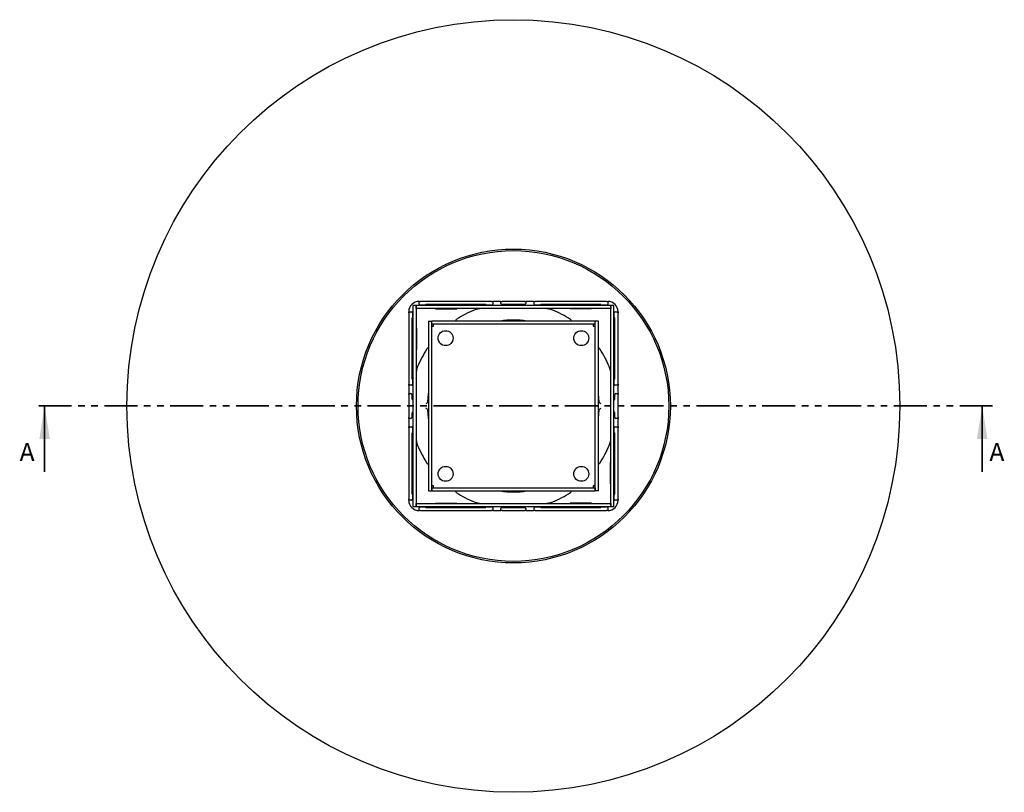
# Model space of a CAD drawing. Units: millimetres. Extents: x 337 to 1287, y 37 to 1472.
# Drawn here: x 337 to 1287, y 37 to 783 of the extents above; entities that cross this region are included whole.
import ezdxf

# ---------------------------------------------------------------- set-up
doc = ezdxf.new("R2010")
doc.units = ezdxf.units.MM
doc.header["$LTSCALE"] = 5
doc.linetypes.add('SLD-Durchgehend', pattern=[0])
doc.linetypes.add('SLD-Phantom', pattern=[12.7, 6.35, -1.27, 1.27, -1.27, 1.27, -1.27])
doc.styles.add('SLDTEXTSTYLE0', font='TXT', dxfattribs={"width": 0.75})

msp = doc.modelspace()

# ---------------------------------------------------------------- linework, layer by layer
at = {"color": 7, "linetype": 'SLD-Durchgehend', "lineweight": 25}
for p, q in [((719.49, 507.33), (716.49, 507.33)), ((716.49, 507.33), (716.49, 313.33)), ((719.49, 507.33), (719.49, 313.33)), ((907.49, 507.33), (719.49, 507.33)), ((719.49, 504.33), (719.49, 507.33)), ((907.49, 504.33), (719.49, 504.33)), ((722.49, 508.73), (722.49, 511.33)), ((722.49, 511.33), (723.49, 511.33)), ((792.49, 511.33), (723.49, 511.33)), ((727.98, 507.73), (723.49, 507.73)), ((786.58, 508.33), (729.41, 508.33)), ((738.19, 507.63), (738.19, 507.33)), ((758.79, 507.63), (738.19, 507.63)), ((738.19, 504.33), (738.19, 504.03)), ((738.19, 504.03), (758.79, 504.03)), ((758.79, 507.33), (758.79, 507.63)), ((758.79, 504.03), (758.79, 504.33)), ((792.49, 507.73), (788.01, 507.73)), ((792.49, 511.33), (793.49, 511.33)), ((793.49, 511.33), (793.49, 508.73)), ((801.49, 511.33), (793.49, 511.33)), ((801.49, 509.33), (801.49, 511.33)), ((801.49, 511.33), (802.49, 511.33)), ((824.49, 511.33), (802.49, 511.33)), ((824.49, 508.33), (802.49, 508.33)), ((824.49, 511.33), (825.49, 511.33)), ((825.49, 511.33), (825.49, 509.33)), ((833.49, 511.33), (825.49, 511.33)), ((833.49, 508.73), (833.49, 511.33)), ((833.49, 511.33), (834.49, 511.33)), ((903.49, 511.33), (834.49, 511.33)), ((838.98, 507.73), (834.49, 507.73)), ((897.58, 508.33), (840.41, 508.33)), ((868.19, 507.63), (888.79, 507.63)), ((868.19, 507.33), (868.19, 507.63)), ((868.19, 504.03), (868.19, 504.33)), ((888.79, 504.03), (868.19, 504.03)), ((888.79, 507.63), (888.79, 507.33)), ((888.79, 504.33), (888.79, 504.03)), ((903.49, 507.73), (899.01, 507.73)), ((903.49, 511.33), (904.49, 511.33)), ((904.49, 511.33), (904.49, 508.73)), ((907.49, 507.33), (907.49, 504.33)), ((910.49, 507.33), (907.49, 507.33)), ((907.49, 313.33), (907.49, 507.33)), ((910.49, 313.33), (910.49, 507.33)), ((712.49, 500.33), (712.49, 501.33)), ((712.49, 501.33), (715.09, 501.33)), ((712.49, 500.33), (712.49, 431.33)), ((715.49, 494.41), (715.49, 437.25)), ((716.09, 500.33), (716.09, 495.84)), ((910.89, 495.84), (910.89, 500.33)), ((911.49, 437.25), (911.49, 494.41)), ((911.89, 501.33), (914.49, 501.33)), ((914.49, 501.33), (914.49, 500.33)), ((914.49, 431.33), (914.49, 500.33)), ((716.19, 465.03), (716.19, 485.63)), ((716.19, 485.63), (716.49, 485.63)), ((719.49, 485.63), (719.79, 485.63)), ((719.79, 485.63), (719.79, 465.03)), ((731.49, 492.33), (734.49, 492.33)), ((731.49, 492.33), (731.49, 328.33)), ((734.49, 492.33), (734.49, 328.33)), ((734.49, 487.33), (736.49, 487.33)), ((892.29, 492.33), (734.69, 492.33)), ((734.69, 489.33), (734.69, 492.33)), ((892.29, 489.33), (734.69, 489.33)), ((736.49, 487.33), (736.49, 489.33)), ((890.49, 489.33), (890.49, 487.33)), ((890.49, 487.33), (892.49, 487.33)), ((892.29, 489.33), (892.29, 492.33)), ((895.49, 492.33), (892.49, 492.33)), ((892.49, 328.33), (892.49, 492.33)), ((895.49, 328.33), (895.49, 492.33)), ((907.19, 485.63), (907.19, 465.03)), ((907.49, 485.63), (907.19, 485.63)), ((910.79, 485.63), (910.49, 485.63)), ((910.79, 465.03), (910.79, 485.63)), ((716.49, 465.03), (716.19, 465.03)), ((719.79, 465.03), (719.49, 465.03)), ((907.19, 465.03), (907.49, 465.03)), ((910.49, 465.03), (910.79, 465.03)), ((712.49, 430.33), (712.49, 431.33)), ((715.09, 430.33), (712.49, 430.33)), ((712.49, 430.33), (712.49, 422.33)), ((716.09, 435.82), (716.09, 431.33)), ((910.89, 431.33), (910.89, 435.82)), ((914.49, 430.33), (911.89, 430.33)), ((914.49, 431.33), (914.49, 430.33)), ((914.49, 422.33), (914.49, 430.33)), ((712.49, 421.33), (712.49, 422.33)), ((712.49, 422.33), (714.49, 422.33)), ((712.49, 421.33), (712.49, 399.33)), ((715.49, 421.33), (715.49, 417.33)), ((911.49, 417.33), (911.49, 421.33)), ((912.49, 422.33), (914.49, 422.33)), ((914.49, 422.33), (914.49, 421.33)), ((914.49, 399.33), (914.49, 421.33)), ((712.49, 398.33), (712.49, 399.33)), ((715.49, 403.33), (715.49, 399.33)), ((911.49, 399.33), (911.49, 403.33)), ((914.49, 399.33), (914.49, 398.33)), ((714.49, 398.33), (712.49, 398.33)), ((712.49, 398.33), (712.49, 390.33)), ((712.49, 389.33), (712.49, 390.33)), ((712.49, 390.33), (715.09, 390.33)), ((911.89, 390.33), (914.49, 390.33)), ((914.49, 398.33), (912.49, 398.33)), ((914.49, 390.33), (914.49, 398.33)), ((914.49, 390.33), (914.49, 389.33)), ((712.49, 389.33), (712.49, 320.33)), ((715.49, 383.41), (715.49, 326.25)), ((716.09, 389.33), (716.09, 384.84)), ((910.89, 384.84), (910.89, 389.33)), ((911.49, 326.25), (911.49, 383.41)), ((914.49, 320.33), (914.49, 389.33)), ((716.19, 355.63), (716.19, 335.03)), ((716.49, 355.63), (716.19, 355.63)), ((719.79, 355.63), (719.49, 355.63)), ((719.79, 335.03), (719.79, 355.63)), ((907.19, 355.63), (907.49, 355.63)), ((907.19, 335.03), (907.19, 355.63)), ((910.49, 355.63), (910.79, 355.63)), ((910.79, 355.63), (910.79, 335.03)), ((716.19, 335.03), (716.49, 335.03)), ((719.49, 335.03), (719.79, 335.03)), ((736.49, 333.33), (734.49, 333.33)), ((736.49, 331.33), (736.49, 333.33)), ((892.49, 333.33), (890.49, 333.33)), ((890.49, 333.33), (890.49, 331.33)), ((907.49, 335.03), (907.19, 335.03)), ((910.79, 335.03), (910.49, 335.03)), ((716.09, 324.82), (716.09, 320.33)), ((731.49, 328.33), (734.49, 328.33)), ((734.69, 331.33), (734.69, 328.33)), ((734.69, 331.33), (892.29, 331.33)), ((734.69, 328.33), (892.29, 328.33)), ((892.29, 331.33), (892.29, 328.33)), ((895.49, 328.33), (892.49, 328.33)), ((910.89, 320.33), (910.89, 324.82)), ((712.49, 319.33), (712.49, 320.33)), ((715.09, 319.33), (712.49, 319.33)), ((719.49, 313.33), (719.49, 316.33)), ((719.49, 316.33), (907.49, 316.33)), ((738.19, 316.63), (758.79, 316.63)), ((738.19, 316.33), (738.19, 316.63)), ((758.79, 316.63), (758.79, 316.33)), ((868.19, 316.63), (868.19, 316.33)), ((888.79, 316.63), (868.19, 316.63)), ((888.79, 316.33), (888.79, 316.63)), ((907.49, 316.33), (907.49, 313.33)), ((914.49, 319.33), (911.89, 319.33)), ((914.49, 320.33), (914.49, 319.33)), ((716.49, 313.33), (719.49, 313.33)), ((719.49, 313.33), (907.49, 313.33)), ((722.49, 309.33), (722.49, 311.93)), ((723.49, 309.33), (722.49, 309.33)), ((723.49, 312.93), (727.98, 312.93)), ((723.49, 309.33), (792.49, 309.33)), ((729.41, 312.33), (786.58, 312.33)), ((738.19, 313.03), (738.19, 313.33)), ((758.79, 313.03), (738.19, 313.03)), ((758.79, 313.33), (758.79, 313.03)), ((788.01, 312.93), (792.49, 312.93)), ((793.49, 309.33), (792.49, 309.33)), ((793.49, 311.93), (793.49, 309.33)), ((793.49, 309.33), (801.49, 309.33)), ((801.49, 309.33), (801.49, 311.33)), ((802.49, 309.33), (801.49, 309.33)), ((802.49, 312.33), (824.49, 312.33)), ((802.49, 309.33), (824.49, 309.33)), ((825.49, 309.33), (824.49, 309.33)), ((825.49, 311.33), (825.49, 309.33)), ((825.49, 309.33), (833.49, 309.33)), ((833.49, 309.33), (833.49, 311.93)), ((834.49, 309.33), (833.49, 309.33)), ((834.49, 312.93), (838.98, 312.93)), ((834.49, 309.33), (903.49, 309.33)), ((840.41, 312.33), (897.58, 312.33)), ((868.19, 313.33), (868.19, 313.03)), ((868.19, 313.03), (888.79, 313.03)), ((888.79, 313.03), (888.79, 313.33)), ((899.01, 312.93), (903.49, 312.93)), ((904.49, 309.33), (903.49, 309.33)), ((904.49, 311.93), (904.49, 309.33)), ((907.49, 313.33), (910.49, 313.33))]:
    msp.add_line(p, q, dxfattribs=at)
at = {"color": 7, "linetype": 'SLD-Phantom', "lineweight": 35}
msp.add_line((1276.01, 410.33), (350.97, 410.33), dxfattribs=at)
at = {"color": 7, "linetype": 'SLD-Durchgehend', "lineweight": 35}
for p, q in [((360.97, 346.83), (360.97, 410.33)), ((1266.01, 346.83), (1266.01, 410.33))]:
    msp.add_line(p, q, dxfattribs=at)
at = {"color": 7, "linetype": 'SLD-Durchgehend', "lineweight": 25, "flags": 128}
for points in [[(731.49, 423.17), (731.31, 421.97), (730.58, 414.06)], [(896.41, 414.06), (895.67, 421.97), (895.49, 423.17)], [(730.58, 406.6), (731.31, 398.69), (731.49, 397.48)], [(895.49, 397.48), (895.67, 398.69), (896.41, 406.6)]]:
    msp.add_lwpolyline(points, dxfattribs=at)
at = {"color": 7, "linetype": 'SLD-Durchgehend', "lineweight": 25}
for centre, radius in [((813.49, 410.33), 373), ((813.49, 410.33), 151.5), ((813.49, 410.33), 150), ((747.99, 475.83), 7.2), ((878.99, 475.83), 7.2), ((747.99, 344.83), 7.2), ((878.99, 344.83), 7.2)]:
    msp.add_circle(centre, radius, dxfattribs=at)
for centre, radius, start, end in [((722.49, 501.33), 10, 90, 180), ((723.49, 508.73), 1, 180, 270), ((727.98, 508.73), 1, 270, 315.573), ((729.41, 507.33), 1, 90, 135.573), ((783.1, 484.33), 20, 90, 112.33165), ((786.58, 507.33), 1, 44.427, 90), ((788.01, 508.73), 1, 224.427, 270), ((792.49, 508.73), 1, 270, 0), ((802.49, 509.33), 1, 180, 270), ((824.49, 509.33), 1, 270, 0), ((834.49, 508.73), 1, 180, 270), ((838.98, 508.73), 1, 270, 315.573), ((840.41, 507.33), 1, 90, 135.573), ((843.89, 484.33), 20, 67.66835, 90), ((897.58, 507.33), 1, 44.427, 90), ((899.01, 508.73), 1, 224.427, 270), ((903.49, 508.73), 1, 270, 0), ((904.49, 501.33), 10, 0, 90), ((715.09, 500.33), 1, 0, 90), ((716.49, 494.41), 1, 134.427, 180), ((715.09, 495.84), 1, 314.427, 0), ((813.49, 410.33), 100, 112.33165, 123.43705), ((813.49, 410.33), 100, 56.56295, 67.66835), ((911.89, 500.33), 1, 90, 180), ((911.89, 495.84), 1, 180, 225.573), ((910.49, 494.41), 1, 0, 45.573), ((759.49, 492.11), 2, 123.43705, 173.69025), ((813.49, 410.33), 83, 81.09702, 98.90298), ((867.49, 492.11), 2, 6.30975, 56.56295), ((731.71, 464.33), 2, 96.30975, 146.56295), ((895.27, 464.33), 2, 33.43705, 83.69025), ((813.49, 410.33), 100, 146.56295, 157.66835), ((813.49, 410.33), 100, 22.33165, 33.43705), ((739.49, 440.73), 20, 157.66835, 180), ((887.49, 440.73), 20, 0, 22.33165), ((716.49, 437.25), 1, 180, 225.573), ((910.49, 437.25), 1, 314.427, 0), ((715.09, 431.33), 1, 270, 0), ((715.09, 435.82), 1, 0, 45.573), ((911.89, 435.82), 1, 134.427, 180), ((911.89, 431.33), 1, 180, 270), ((714.49, 421.33), 1, 0, 90), ((912.49, 421.33), 1, 90, 180), ((716.49, 417.33), 1, 180, 244.27994), ((716.49, 417.33), 1, 244.27994, 270), ((910.49, 417.33), 1, 270, 295.72006), ((910.49, 417.33), 1, 295.72006, 0), ((714.49, 399.33), 1, 270, 0), ((716.49, 403.33), 1, 115.72006, 180), ((716.49, 403.33), 1, 90, 115.72006), ((910.49, 403.33), 1, 64.27994, 90), ((910.49, 403.33), 1, 0, 64.27994), ((912.49, 399.33), 1, 180, 270), ((715.09, 389.33), 1, 0, 90), ((911.89, 389.33), 1, 90, 180), ((716.49, 383.41), 1, 134.427, 180), ((715.09, 384.84), 1, 314.427, 0), ((911.89, 384.84), 1, 180, 225.573), ((910.49, 383.41), 1, 0, 45.573), ((739.49, 379.93), 20, 180, 202.33165), ((813.49, 410.33), 100, 202.33165, 213.43705), ((813.49, 410.33), 100, 326.56295, 337.66835), ((887.49, 379.93), 20, 337.66835, 0), ((731.71, 356.33), 2, 213.43705, 263.69025), ((895.27, 356.33), 2, 276.30975, 326.56295), ((716.49, 326.25), 1, 180, 225.573), ((715.09, 324.82), 1, 0, 45.573), ((759.49, 328.55), 2, 186.30975, 236.56295), ((813.49, 410.33), 100, 236.56295, 247.66835), ((813.49, 410.33), 83, 261.09702, 278.90298), ((813.49, 410.33), 100, 292.33165, 303.43705), ((867.49, 328.55), 2, 303.43705, 353.69025), ((911.89, 324.82), 1, 134.427, 180), ((910.49, 326.25), 1, 314.427, 0), ((722.49, 319.33), 10, 180, 270), ((715.09, 320.33), 1, 270, 0), ((783.1, 336.33), 20, 247.66835, 270), ((843.89, 336.33), 20, 270, 292.33165), ((904.49, 319.33), 10, 270, 0), ((911.89, 320.33), 1, 180, 270), ((723.49, 311.93), 1, 90, 180), ((727.98, 311.93), 1, 44.427, 90), ((729.41, 313.33), 1, 224.427, 270), ((786.58, 313.33), 1, 270, 315.573), ((788.01, 311.93), 1, 90, 135.573), ((792.49, 311.93), 1, 0, 90), ((802.49, 311.33), 1, 90, 180), ((824.49, 311.33), 1, 0, 90), ((834.49, 311.93), 1, 90, 180), ((838.98, 311.93), 1, 44.427, 90), ((840.41, 313.33), 1, 224.427, 270), ((897.58, 313.33), 1, 270, 315.573), ((899.01, 311.93), 1, 90, 135.573), ((903.49, 311.93), 1, 0, 90)]:
    msp.add_arc(centre, radius, start, end, dxfattribs=at)
for points in [[(729.83, 413.04), (729.62, 412.83), (729.36, 412.58), (729.1, 412.33)], [(730.04, 413.19), (729.97, 413.15), (729.9, 413.1), (729.83, 413.04)], [(897.16, 413.04), (897.09, 413.1), (897.02, 413.15), (896.95, 413.19)], [(897.16, 413.04), (897.37, 412.83), (897.63, 412.58), (897.88, 412.33)], [(729.83, 407.62), (729.62, 407.83), (729.36, 408.08), (729.1, 408.33)], [(729.83, 407.62), (729.9, 407.56), (729.97, 407.5), (730.04, 407.46)], [(896.95, 407.46), (897.02, 407.51), (897.09, 407.56), (897.16, 407.62)], [(897.16, 407.62), (897.37, 407.83), (897.63, 408.08), (897.88, 408.33)]]:
    msp.add_open_spline(points, degree=3, dxfattribs=at)
for points in [[(730.58, 414.06), (730.57, 413.86), (730.5, 413.67), (730.3, 413.38), (730.18, 413.27), (730.04, 413.19)], [(896.95, 413.19), (896.81, 413.27), (896.69, 413.38), (896.49, 413.67), (896.42, 413.86), (896.41, 414.06)], [(730.04, 407.46), (730.18, 407.39), (730.3, 407.28), (730.5, 406.99), (730.57, 406.8), (730.58, 406.6)], [(896.41, 406.6), (896.42, 406.8), (896.49, 406.99), (896.69, 407.28), (896.81, 407.39), (896.95, 407.46)]]:
    msp.add_open_spline(points, degree=3, knots=[0, 0, 0, 0, 0.5, 0.5, 1, 1, 1, 1], dxfattribs=at)
at = {"color": 7, "linetype": 'SLD-Durchgehend', "lineweight": 35}
for points in [[(360.97, 410.33), (355.89, 378.58), (366.05, 378.58)], [(1266.01, 410.33), (1260.93, 378.58), (1271.09, 378.58)]]:
    msp.add_solid(points, dxfattribs=at)

# ---------------------------------------------------------------- texts
at = {"color": 7, "linetype": 'Continuous', "char_height": 17.5, "attachment_point": 1, "style": 'SLDTEXTSTYLE0'}
for insert in [(336.82, 374.61), (1272.92, 374.61)]:
    msp.add_mtext('A', dxfattribs=dict(at, insert=insert))

doc.saveas('drawing.dxf')
